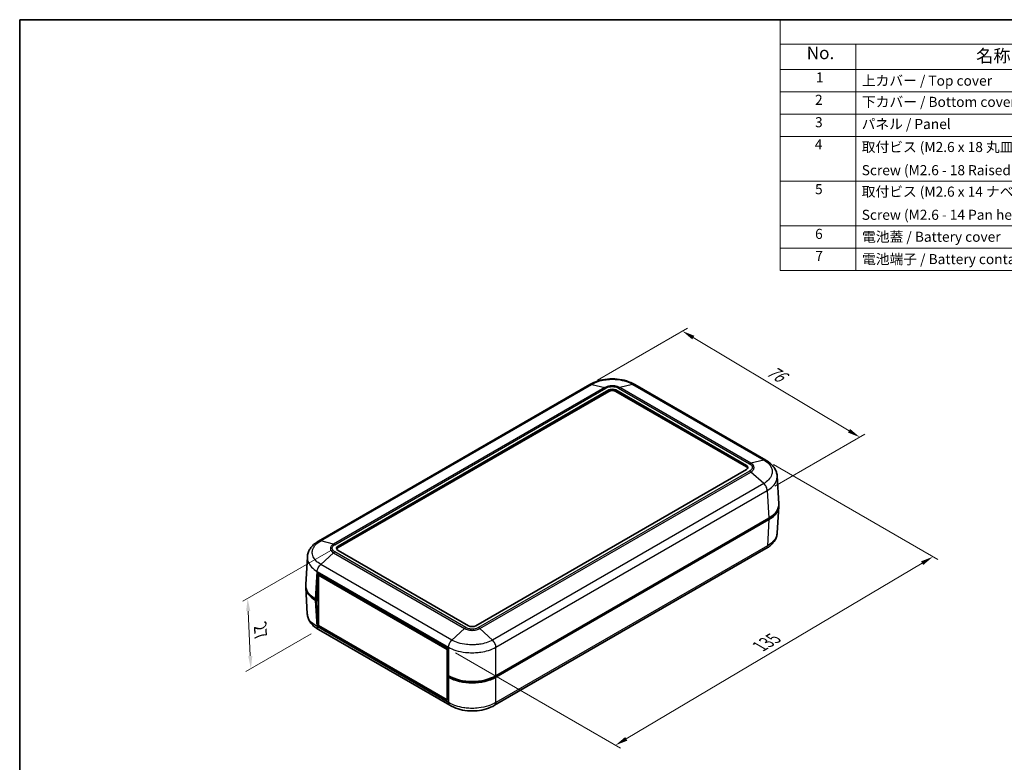
# Model space of a CAD drawing. Units: millimetres. Extents: x 0 to 2993, y 0 to 562.
# Drawn here: x 0 to 293, y 200 to 422 of the extents above; entities that cross this region are included whole.
import ezdxf

# ---------------------------------------------------------------- set-up
doc = ezdxf.new("R2010")
doc.units = ezdxf.units.MM
doc.header["$LTSCALE"] = 1.5
doc.layers.get('Defpoints').update_dxf_attribs({"lineweight": 25})
for name, color, linetype, lineweight in [('Border (ISO)', 7, 'Continuous', 35), ('Dimension (ISO)', 7, 'Continuous', 18), ('Symbol (ISO)', 7, 'Continuous', 18), ('Visible (ISO)', 7, 'Continuous', 35), ('Visible Narrow (ISO)', 7, 'Continuous', 25)]:
    doc.layers.add(name, color=color, linetype=linetype, lineweight=lineweight)
doc.styles.add('Note Text (TK)', font='txt')
doc.styles.add('Note Text (TK2)', font='txt')
doc.dimstyles.new('Default - Method 1b (TK)', dxfattribs={"dimscale": 1.5, "dimtxt": 2.5, "dimasz": 2.5, "dimexe": 1, "dimexo": 1.5, "dimgap": 1, "dimtad": 1, "dimtoh": 1, "dimrnd": 1e-08, "dimdsep": 46, "dimtxsty": 'Note Text (TK)', "dimcen": 0.09, "dimdle": 5, "dimclrd": 100, "dimclre": 100, "dimclrt": 7, "dimadec": 1, "dimazin": 1, "dimtfac": 1, "dimtmove": 0, "dimatfit": 3, "dimfxl": 1, "dimtolj": 1, "dimlwd": -1, "dimlwe": -1, "dimarcsym": 0})

# ---------------------------------------------------------------- blocks, each defined once
blk = doc.blocks.new('図面枠 tk図枠')
at = {"layer": 'Border (ISO)'}
for q in [(405.5, 289), (14.5, 8)]:
    blk.add_line((14.5, 289), q, dxfattribs=at)
blk = doc.blocks.new('*D6')
at = {"layer": 'Defpoints', "color": 0}
for p in [(169.81, 312.84), (250.22, 297.16), (222.66, 281.25)]:
    blk.add_point(p, dxfattribs=at)
at = {"layer": 'Dimension (ISO)', "color": 100}
for p, q in [((172.04, 314.13), (198.88, 329.62)), ((200.61, 326.84), (247, 299.09)), ((224.89, 282.54), (251.71, 298.02))]:
    blk.add_line(p, q, dxfattribs=at)
for points in [[(200.93, 327.37), (200.29, 326.3), (197.39, 328.76)], [(247.32, 299.62), (246.68, 298.55), (250.22, 297.16)]]:
    blk.add_solid(points, dxfattribs=at)
at = {"layer": 'Dimension (ISO)', "color": 7, "insert": (222.34, 317.77), "char_height": 3.75, "attachment_point": 4, "rotation": 329.1152, "style": 'Note Text (TK)'}
blk.add_mtext('\\A1;{\\Q29.115;\\W0.824;\\H0.816x; \\fＭＳ Ｐゴシック|b0|i0;\\H3.7500;76}', dxfattribs=at)
blk = doc.blocks.new('*D7')
at = {"layer": 'Defpoints', "color": 0}
for p in [(222.23, 290.29), (271.99, 261.56), (127.58, 234.2)]:
    blk.add_point(p, dxfattribs=at)
at = {"layer": 'Dimension (ISO)', "color": 100}
for p, q in [((224.46, 289), (273.48, 260.7)), ((180.65, 207.33), (268.77, 259.64)), ((129.81, 232.91), (178.92, 204.56))]:
    blk.add_line(p, q, dxfattribs=at)
for points in [[(268.45, 260.18), (269.09, 259.1), (271.99, 261.56)], [(180.33, 207.87), (180.97, 206.79), (177.43, 205.42)]]:
    blk.add_solid(points, dxfattribs=at)
at = {"layer": 'Dimension (ISO)', "color": 7, "insert": (219.71, 234.44), "char_height": 3.75, "attachment_point": 4, "rotation": 30.6955, "style": 'Note Text (TK)'}
blk.add_mtext('\\A1;{\\Q-29.305;\\W0.822;\\H0.816x; \\fＭＳ Ｐゴシック|b0|i0;\\H3.7500;135}', dxfattribs=at)
blk = doc.blocks.new('*D8')
at = {"layer": 'Defpoints', "color": 0}
for p in [(94.82, 264.68), (89, 239.9), (68.85, 228.26)]:
    blk.add_point(p, dxfattribs=at)
at = {"layer": 'Dimension (ISO)', "color": 100}
for p, q in [((92.62, 263.42), (66.43, 248.29)), ((68.06, 245.39), (68.68, 232.01)), ((86.81, 238.63), (67.39, 227.42))]:
    blk.add_line(p, q, dxfattribs=at)
for points in [[(68.68, 245.42), (67.44, 245.36), (67.89, 249.14)], [(69.3, 232.04), (68.05, 231.98), (68.85, 228.26)]]:
    blk.add_solid(points, dxfattribs=at)
at = {"layer": 'Dimension (ISO)', "color": 7, "insert": (71.61, 241.57), "char_height": 3.75, "attachment_point": 4, "rotation": 272.6328, "style": 'Note Text (TK)'}
blk.add_mtext('\\A1;{\\Q-27.367;\\W0.838;\\H0.816x; \\fＭＳ Ｐゴシック|b0|i0;\\H3.7500;27}', dxfattribs=at)
blk = doc.blocks.new('構成内容 _ Components')
at = {"layer": 'Symbol (ISO)'}
for p, q in [((405.5, 289), (165.5, 289)), ((165.5, 289), (165.5, 284.16)), ((405.5, 284.16), (165.5, 284.16)), ((165.5, 284.16), (165.5, 279.12)), ((180.5, 284.16), (180.5, 279.12)), ((405.5, 279.12), (165.5, 279.12)), ((165.5, 279.12), (165.5, 239.22)), ((180.5, 279.12), (180.5, 239.22)), ((405.5, 274.69), (165.5, 274.69)), ((405.5, 270.25), (165.5, 270.25)), ((405.5, 265.82), (165.5, 265.82)), ((405.5, 256.95), (165.5, 256.95)), ((405.5, 248.09), (165.5, 248.09)), ((405.5, 243.66), (165.5, 243.66)), ((405.5, 239.22), (165.5, 239.22))]:
    blk.add_line(p, q, dxfattribs=at)
at = {"layer": 'Symbol (ISO)', "color": 7, "attachment_point": 7}
for s, insert, char_height, style in [('No.', (170.76, 280.38), 2.5, 'Note Text (TK)'), ('名称 / Part name', (204.42, 279.79), 2.5, 'Note Text (TK)'), ('1', (172.6, 275.91), 2, 'Note Text (TK2)'), ('上カバー / Top cover', (181.72, 275.27), 2, 'Note Text (TK2)'), ('2', (172.42, 271.47), 2, 'Note Text (TK2)'), ('下カバー / Bottom cover', (181.74, 271.06), 2, 'Note Text (TK2)'), ('3', (172.42, 267.02), 2, 'Note Text (TK2)'), ('パネル / Panel', (181.67, 266.66), 2, 'Note Text (TK2)'), ('4', (172.37, 262.61), 2, 'Note Text (TK2)'), ('取付ビス (M2.6 x 18 丸皿タッピング)', (181.69, 262.1), 2, 'Note Text (TK2)'), ('Screw (M2.6 - 18 Raised countersunk head self tapping)', (181.69, 257.5), 2, 'Note Text (TK2)'), ('5', (172.42, 253.73), 2, 'Note Text (TK2)'), ('取付ビス (M2.6 x 14 ナベタッピング)', (181.69, 253.24), 2, 'Note Text (TK2)'), ('Screw (M2.6 - 14 Pan head self tapping)', (181.69, 248.64), 2, 'Note Text (TK2)'), ('6', (172.43, 244.85), 2, 'Note Text (TK2)'), ('電池蓋 / Battery cover', (181.76, 244.28), 2, 'Note Text (TK2)'), ('7', (172.47, 240.46), 2, 'Note Text (TK2)'), ('電池端子 / Battery contact', (181.76, 239.84), 2, 'Note Text (TK2)')]:
    blk.add_mtext(s, dxfattribs=dict(at, insert=insert, char_height=char_height, style=style))

msp = doc.modelspace()

# ---------------------------------------------------------------- linework, layer by layer
at = {"layer": 'Visible (ISO)'}
for p, q in [((169.8124, 312.8415), (89.0407, 266.2079)), ((94.8164, 264.6824), (175.4266, 311.2227)), ((177.5479, 311.2227), (216.4388, 288.769)), ((222.2145, 290.2946), (183.1621, 312.8415)), ((175.4266, 310.8144), (94.8164, 264.2741)), ((216.4388, 288.3608), (177.5479, 310.8144)), ((216.4388, 287.5443), (135.8286, 241.004)), ((226.0827, 277.3352), (225.5815, 285.6209)), ((222.6496, 281.4237), (222.6496, 281.4237)), ((226.0827, 276.5245), (225.6062, 268.647)), ((223.1606, 273.054), (141.8347, 226.1004)), ((141.8347, 225.6922), (223.1606, 272.6457)), ((222.2545, 263.9822), (141.4574, 217.3339)), ((85.1725, 253.2486), (85.6736, 261.5342)), ((133.7073, 241.004), (94.8164, 263.4576)), ((88.4524, 248.7607), (88.687, 256.6529)), ((88.687, 256.6529), (127.5779, 234.1992)), ((89.3411, 256.2752), (89.0358, 256.099)), ((89.0358, 241.0754), (89.0358, 256.099)), ((89.0358, 256.099), (127.361, 233.9719)), ((85.1725, 252.4378), (85.6489, 244.5604)), ((88.4524, 248.7607), (88.0946, 248.9673)), ((88.0946, 248.5591), (88.4171, 248.3729)), ((88.4171, 248.3729), (89.0358, 248.7301)), ((88.6517, 240.7516), (88.4171, 248.3729)), ((89.0358, 249.0975), (88.4524, 248.7607)), ((89.0358, 249.0771), (89.0181, 249.0873)), ((89.1242, 241.0244), (88.6517, 240.7516)), ((127.6132, 218.2571), (88.6517, 240.7516)), ((127.361, 218.9484), (89.0358, 241.0754)), ((128.0776, 217.3344), (89.0007, 239.8955)), ((127.5779, 234.1992), (127.3433, 226.307)), ((127.5748, 234.0954), (127.361, 233.9719)), ((127.361, 233.9719), (127.361, 226.9018)), ((127.7012, 226.1004), (127.3433, 226.307)), ((127.361, 226.2968), (127.361, 218.9484)), ((127.7323, 226.0825), (127.3787, 225.8784)), ((127.3787, 225.8784), (127.6132, 218.2571)), ((127.3787, 225.8784), (127.7012, 225.6922)), ((127.5879, 219.0794), (127.361, 218.9484))]:
    msp.add_line(p, q, dxfattribs=at)
for centre, major_axis, ratio, start_param, end_param in [((176.4872, 310.6103), (-1.5, 0), 0.57735027, 3.92699082, 5.49778714), ((176.4872, 310.2021), (-1.5, 0), 0.57735027, 3.92699082, 5.49778714), ((215.3781, 288.1567), (1.5, 0), 0.57735027, 5.49778714, 7.06858347), ((215.3781, 287.7484), (1.5, 0), 0.57735027, 0.23794112, 0.78539816), ((216.0766, 277.134), (10.0122, 0), 0.5766475, 5.49839613, 6.31804944), ((216.0766, 276.7257), (10.0122, 0), 0.5766475, 5.49839613, 6.31854802), ((95.8771, 264.07), (-1.5, 0), 0.57735027, 5.49778714, 7.06858347), ((95.8771, 263.6618), (-1.5, 0), 0.57735027, 5.49778714, 6.04524418), ((95.1786, 252.6391), (-10.0122, 0), 0.5766475, 6.2478226, 7.06797448), ((95.1786, 253.0473), (-10.0122, 0), 0.5766475, 6.24832118, 7.06797448), ((134.7679, 241.6164), (1.5, 0), 0.57735027, 3.92699082, 5.49778714), ((134.7679, 230.1904), (10, 0), 0.5780539, 3.9275998, 5.49717816), ((134.7679, 229.7821), (-10, 0), 0.5780539, 0.78600715, 2.3555855)]:
    msp.add_ellipse(centre, major_axis=major_axis, ratio=ratio, start_param=start_param, end_param=end_param, dxfattribs=at)
for points, knots in [([(183.1723, 312.8357), (182.4263, 313.2852), (181.5864, 313.6497), (179.8167, 314.1929), (178.8839, 314.3745), (176.9695, 314.5571), (176.005, 314.5571), (174.0905, 314.3745), (173.1578, 314.1929), (171.3881, 313.6497), (170.5482, 313.2852), (169.8022, 312.8357)], [0.00078481, 0.00078481, 0.00078481, 0.00078481, 0.25032255, 0.25032255, 0.49986028, 0.49986028, 0.74939802, 0.74939802, 0.99893575, 0.99893575, 1.24847349, 1.24847349, 1.24847349, 1.24847349]), ([(225.5815, 285.6209), (225.5572, 286.0226), (225.4803, 286.4213), (225.2306, 287.1868), (225.0584, 287.5523), (224.6423, 288.2313), (224.4, 288.5439), (223.8595, 289.1224), (223.5604, 289.3886), (222.9189, 289.8748), (222.5764, 290.0948), (222.2183, 290.2925)], [0.65264157, 0.65264157, 0.65264157, 0.65264157, 0.771955375, 0.771955375, 0.89126918, 0.89126918, 1.010582985, 1.010582985, 1.12989679, 1.12989679, 1.249210595, 1.249210595, 1.249210595, 1.249210595]), ([(225.6062, 268.647), (225.5819, 268.2451), (225.5045, 267.8445), (225.2544, 267.079), (225.0824, 266.7145), (224.668, 266.0382), (224.4265, 265.726), (223.8845, 265.1457), (223.5849, 264.879), (222.9429, 264.3926), (222.6007, 264.1729), (222.243, 263.9754)], [0.652478237, 0.652478237, 0.652478237, 0.652478237, 0.771679942, 0.771679942, 0.890881647, 0.890881647, 1.010083352, 1.010083352, 1.129285057, 1.129285057, 1.248486762, 1.248486762, 1.248486762, 1.248486762]), ([(89.0368, 266.2058), (88.6791, 266.0083), (88.337, 265.7886), (87.695, 265.3022), (87.3953, 265.0355), (86.8534, 264.4552), (86.6119, 264.1431), (86.1975, 263.4668), (86.0254, 263.1022), (85.7753, 262.3368), (85.6979, 261.9362), (85.6736, 261.5342)], [0.000771533, 0.000771533, 0.000771533, 0.000771533, 0.119973238, 0.119973238, 0.239174943, 0.239174943, 0.358376648, 0.358376648, 0.477578353, 0.477578353, 0.596780058, 0.596780058, 0.596780058, 0.596780058]), ([(89.0122, 239.8888), (88.6544, 240.0863), (88.3123, 240.306), (87.6703, 240.7924), (87.3707, 241.0591), (86.8287, 241.6394), (86.5872, 241.9515), (86.1728, 242.6278), (86.0007, 242.9924), (85.7507, 243.7579), (85.6732, 244.1585), (85.6489, 244.5604)], [0.000771533, 0.000771533, 0.000771533, 0.000771533, 0.119973707, 0.119973707, 0.23917588, 0.23917588, 0.358378054, 0.358378054, 0.477580227, 0.477580227, 0.596782401, 0.596782401, 0.596782401, 0.596782401]), ([(141.453, 217.3313), (140.7067, 216.8816), (139.8664, 216.517), (138.096, 215.9737), (137.1628, 215.7922), (135.2475, 215.6098), (134.2826, 215.6099), (132.3675, 215.7931), (131.4345, 215.975), (129.6644, 216.519), (128.8244, 216.8839), (128.0785, 217.3339)], [0.00078481, 0.00078481, 0.00078481, 0.00078481, 0.25042099, 0.25042099, 0.50005717, 0.50005717, 0.74969334, 0.74969334, 0.99932952, 0.99932952, 1.2489657, 1.2489657, 1.2489657, 1.2489657])]:
    msp.add_open_spline(points, degree=3, knots=knots, dxfattribs=at)
at = {"layer": 'Visible Narrow (ISO)'}
for p, q in [((89.6552, 266.269), (170.4131, 312.8946)), ((174.2309, 311.9367), (93.473, 265.3111)), ((93.8557, 265.1494), (174.6177, 311.7774)), ((170.4131, 312.8946), (174.2309, 311.9367)), ((174.2309, 311.9367), (174.2309, 311.9367)), ((175.4266, 311.2227), (175.4266, 310.8144)), ((177.5479, 310.8144), (177.5479, 311.2227)), ((178.3568, 311.7774), (217.3995, 289.236)), ((182.5614, 312.8946), (178.7436, 311.9367)), ((217.7822, 289.3978), (178.7436, 311.9367)), ((178.7436, 311.9367), (178.7436, 311.9367)), ((182.5614, 312.8946), (221.6, 290.3556)), ((221.6, 290.3556), (217.7822, 289.3978)), ((216.4388, 288.769), (216.4388, 288.3608)), ((217.7822, 289.3978), (217.7822, 289.3978)), ((217.3995, 287.0773), (136.6375, 240.4493)), ((137.0243, 240.1668), (217.7822, 286.7924)), ((217.7822, 286.7924), (217.7822, 286.7924)), ((221.6, 283.3418), (217.7822, 286.7924)), ((221.6, 283.3418), (140.8421, 236.7162)), ((141.8347, 234.5871), (222.6646, 281.2543)), ((222.6646, 281.2548), (223.1606, 273.054)), ((223.1606, 272.6457), (222.6893, 264.8536)), ((93.473, 265.3111), (89.6553, 266.2689)), ((93.473, 265.3111), (93.473, 265.3111)), ((94.8164, 264.2741), (94.8164, 264.6824)), ((222.6893, 264.8536), (141.8347, 218.1722)), ((93.473, 262.7057), (89.6553, 259.2552)), ((93.473, 262.7057), (132.5116, 240.1668)), ((93.473, 262.7057), (93.473, 262.7057)), ((132.8984, 240.4493), (93.8557, 262.9906)), ((128.6938, 236.7162), (89.6552, 259.2551)), ((88.0946, 248.9673), (88.5906, 257.1677)), ((88.5906, 257.1676), (127.7012, 234.5871)), ((88.5659, 240.7664), (88.0946, 248.5591)), ((127.7012, 218.1722), (88.5659, 240.767)), ((132.5116, 240.1668), (128.6939, 236.7163)), ((132.5116, 240.1668), (132.5116, 240.1668)), ((137.0243, 240.1668), (137.0243, 240.1668)), ((137.0243, 240.1668), (140.842, 236.7163)), ((127.7012, 234.5877), (127.7012, 226.1004)), ((141.8347, 226.1004), (141.8347, 234.5871)), ((127.7012, 225.6922), (127.7012, 218.1722)), ((141.8347, 218.1717), (141.8347, 225.6922))]:
    msp.add_line(p, q, dxfattribs=at)
for points, knots in [([(170.4132, 312.8945), (170.9752, 313.2328), (171.623, 313.5276), (172.9531, 313.9719), (173.6206, 314.133), (174.7541, 314.3114), (175.2001, 314.3593), (175.9277, 314.4024), (176.2081, 314.4106), (177.0455, 314.4106), (177.6091, 314.3775), (179.0467, 314.2052), (179.8948, 314.0166), (181.3697, 313.5193), (182.0072, 313.2281), (182.5613, 312.8945)], [-1.2492583, -1.2492583, -1.2492583, -1.2492583, -1.02751495, -1.02751495, -0.82763362, -0.82763362, -0.70270779, -0.70270779, -0.62462915, -0.62462915, -0.46847186, -0.46847186, -0.2186202, -0.2186202, 0, 0, 0, 0]), ([(170.4131, 312.8946), (170.2731, 312.9322), (170.1397, 312.9398), (170.0193, 312.9173), (169.9449, 312.9033), (169.8755, 312.8779), (169.8124, 312.8415)], [0, 0, 0, 0, 0.25000324, 0.25000324, 0.25000324, 0.404546905, 0.404546905, 0.404546905, 0.404546905]), ([(178.7436, 311.9367), (178.5327, 312.0576), (178.291, 312.1623), (177.796, 312.3201), (177.5483, 312.3771), (177.1284, 312.4402), (176.9634, 312.4571), (176.6942, 312.4724), (176.5905, 312.4753), (176.2807, 312.4753), (176.0722, 312.4636), (175.5401, 312.4027), (175.2256, 312.336), (174.6766, 312.1594), (174.4388, 312.0559), (174.2309, 311.9367)], [-0.413526313, -0.413526313, -0.413526313, -0.413526313, -0.340125392, -0.340125392, -0.273961182, -0.273961182, -0.232608551, -0.232608551, -0.206763156, -0.206763156, -0.155072367, -0.155072367, -0.072367105, -0.072367105, 0, 0, 0, 0]), ([(174.2309, 311.9367), (174.2937, 311.9212), (174.3577, 311.9001), (174.4865, 311.847), (174.5512, 311.8153), (174.6165, 311.778), (174.6171, 311.7777), (174.6177, 311.7774)], [-0.0548724523, -0.0548724523, -0.0548724523, -0.0548724523, -0.0273082995, -0.0273082995, 0, 0, 0.0002558258, 0.0002558258, 0.0002558258, 0.0002558258]), ([(174.6177, 311.7774), (174.6183, 311.7777), (174.6189, 311.7781), (174.7884, 311.8779), (174.9833, 311.9648), (175.4364, 312.1137), (175.6976, 312.1701), (176.141, 312.2218), (176.3149, 312.2317), (176.5734, 312.2317), (176.6599, 312.2293), (176.8844, 312.2163), (177.022, 312.202), (177.3714, 312.1485), (177.5769, 312.1003), (177.9856, 311.9673), (178.1837, 311.8793), (178.3555, 311.7781), (178.3561, 311.7777), (178.3568, 311.7774)], [-0.000264502, -0.000264502, -0.000264502, -0.000264502, 0, 0, 0.072367105, 0.072367105, 0.155072367, 0.155072367, 0.206763156, 0.206763156, 0.232608551, 0.232608551, 0.273961182, 0.273961182, 0.340125392, 0.340125392, 0.413526313, 0.413526313, 0.413790814, 0.413790814, 0.413790814, 0.413790814]), ([(178.7436, 311.9367), (178.6807, 311.9212), (178.6167, 311.9001), (178.4879, 311.847), (178.4233, 311.8153), (178.358, 311.778), (178.3574, 311.7777), (178.3568, 311.7774)], [0, 0, 0, 0, 0.0275641608, 0.0275641608, 0.0548724684, 0.0548724684, 0.0551282943, 0.0551282943, 0.0551282943, 0.0551282943]), ([(183.1621, 312.8415), (183.099, 312.8779), (183.0296, 312.9033), (182.9552, 312.9173), (182.8348, 312.9398), (182.7013, 312.9322), (182.5614, 312.8946)], [0.595466054, 0.595466054, 0.595466054, 0.595466054, 0.75000972, 0.75000972, 0.75000972, 1.000012959, 1.000012959, 1.000012959, 1.000012959]), ([(221.5999, 290.3556), (222.16, 290.0461), (222.6474, 289.6851), (223.3808, 288.9393), (223.649, 288.5596), (223.9446, 287.9121), (224.0237, 287.6569), (224.0949, 287.24), (224.1085, 287.0794), (224.1087, 286.5935), (224.0534, 286.2657), (223.7679, 285.4282), (223.4558, 284.9302), (222.631, 284.0553), (222.1521, 283.6769), (221.5999, 283.3419)], [-1.24998212, -1.24998212, -1.24998212, -1.24998212, -1.02811029, -1.02811029, -0.82811315, -0.82811315, -0.70311494, -0.70311494, -0.62499106, -0.62499106, -0.46874329, -0.46874329, -0.21874687, -0.21874687, 0, 0, 0, 0]), ([(221.6, 290.3556), (221.7459, 290.3897), (221.8854, 290.394), (222.0118, 290.3679), (222.0854, 290.3528), (222.1545, 290.3274), (222.2181, 290.2923)], [0, 0, 0, 0, 0.25000324, 0.25000324, 0.25000324, 0.395581938, 0.395581938, 0.395581938, 0.395581938]), ([(217.7822, 289.3978), (217.72, 289.3819), (217.6566, 289.3604), (217.5606, 289.3198), (217.5285, 289.3049), (217.4802, 289.2806), (217.464, 289.2721), (217.4398, 289.2589), (217.4317, 289.2545), (217.4162, 289.2457), (217.4087, 289.2414), (217.4007, 289.2367), (217.4001, 289.2364), (217.3995, 289.236)], [-0.0548634317, -0.0548634317, -0.0548634317, -0.0548634317, -0.027299279, -0.027299279, -0.0135209999, -0.0135209999, -0.0066314618, -0.0066314618, -0.0031854731, -0.0031854731, 0, 0, 0.0002558258, 0.0002558258, 0.0002558258, 0.0002558258]), ([(217.3995, 289.236), (217.4001, 289.2357), (217.4007, 289.2353), (217.5738, 289.1374), (217.7244, 289.0247), (217.9815, 288.7638), (218.08, 288.6123), (218.1693, 288.3563), (218.1865, 288.2568), (218.1865, 288.1068), (218.1822, 288.0567), (218.1597, 287.9267), (218.1347, 287.8473), (218.0422, 287.646), (217.9584, 287.527), (217.7277, 287.2909), (217.5762, 287.1773), (217.4007, 287.078), (217.4001, 287.0776), (217.3995, 287.0773)], [-0.000264502, -0.000264502, -0.000264502, -0.000264502, 0, 0, 0.072403057, 0.072403057, 0.155149407, 0.155149407, 0.206865876, 0.206865876, 0.232724111, 0.232724111, 0.274097286, 0.274097286, 0.340294367, 0.340294367, 0.413731753, 0.413731753, 0.413996256, 0.413996256, 0.413996256, 0.413996256]), ([(217.7822, 286.7924), (217.9894, 286.9155), (218.1677, 287.0552), (218.4387, 287.343), (218.5366, 287.487), (218.6446, 287.7295), (218.6738, 287.825), (218.7, 287.9809), (218.705, 288.0411), (218.705, 288.2208), (218.685, 288.34), (218.5807, 288.6466), (218.4658, 288.8283), (218.1639, 289.1425), (217.9865, 289.279), (217.7822, 289.3978)], [-0.413731753, -0.413731753, -0.413731753, -0.413731753, -0.340294367, -0.340294367, -0.274097286, -0.274097286, -0.232724111, -0.232724111, -0.206865876, -0.206865876, -0.155149407, -0.155149407, -0.072403057, -0.072403057, 0, 0, 0, 0]), ([(217.7822, 286.7924), (217.72, 286.8491), (217.6566, 286.9014), (217.5606, 286.9729), (217.5285, 286.9955), (217.4802, 287.0276), (217.464, 287.038), (217.4398, 287.0531), (217.4317, 287.058), (217.4162, 287.0674), (217.4087, 287.0719), (217.4007, 287.0766), (217.4001, 287.0769), (217.3995, 287.0773)], [0, 0, 0, 0, 0.0275641609, 0.0275641609, 0.0413424448, 0.0413424448, 0.0482319862, 0.0482319862, 0.0516779781, 0.0516779781, 0.0548634484, 0.0548634484, 0.0551192743, 0.0551192743, 0.0551192743, 0.0551192743]), ([(222.6646, 281.2548), (223.3062, 281.6446), (223.8631, 282.0847), (224.8249, 283.1038), (225.1895, 283.6847), (225.5231, 284.6613), (225.5877, 285.0434), (225.5876, 285.4877), (225.5856, 285.5544), (225.5816, 285.6208)], [0.000708492, 0.000708492, 0.000708492, 0.000708492, 0.21874687, 0.21874687, 0.468743294, 0.468743294, 0.624991058, 0.624991058, 0.65264157, 0.65264157, 0.65264157, 0.65264157]), ([(222.6646, 281.2548), (222.6563, 281.4274), (222.6246, 281.6125), (222.5707, 281.8011), (222.5168, 281.9899), (222.4407, 282.1821), (222.346, 282.3682), (222.2514, 282.5544), (222.1382, 282.7344), (222.0118, 282.8994), (221.8854, 283.0644), (221.7459, 283.2143), (221.6, 283.3418)], [0.000262371, 0.000262371, 0.000262371, 0.000262371, 0.25000324, 0.25000324, 0.25000324, 0.50000648, 0.50000648, 0.50000648, 0.75000972, 0.75000972, 0.75000972, 1.000012959, 1.000012959, 1.000012959, 1.000012959]), ([(225.6062, 268.647), (225.5989, 268.5261), (225.585, 268.4052), (225.5131, 267.985), (225.4204, 267.6876), (225.0755, 266.9351), (224.7642, 266.4953), (223.9069, 265.6277), (223.3397, 265.2104), (222.6893, 264.8531)], [0.652478237, 0.652478237, 0.652478237, 0.652478237, 0.702707791, 0.702707791, 0.82763362, 0.82763362, 1.027514948, 1.027514948, 1.248549798, 1.248549798, 1.248549798, 1.248549798]), ([(89.6553, 259.2552), (89.0955, 259.5948), (88.6078, 259.982), (87.8725, 260.7698), (87.606, 261.1623), (87.3108, 261.8247), (87.2315, 262.0844), (87.1602, 262.5063), (87.1466, 262.6686), (87.1466, 263.1521), (87.2014, 263.476), (87.4865, 264.2983), (87.7986, 264.7795), (88.6215, 265.6089), (89.1034, 265.9639), (89.6553, 266.2689)], [-1.2492583, -1.2492583, -1.2492583, -1.2492583, -1.02751495, -1.02751495, -0.82763362, -0.82763362, -0.70270779, -0.70270779, -0.62462915, -0.62462915, -0.46847186, -0.46847186, -0.2186202, -0.2186202, 0, 0, 0, 0]), ([(89.0371, 266.2056), (89.1007, 266.2407), (89.1698, 266.2661), (89.2434, 266.2813), (89.3698, 266.3073), (89.5092, 266.3031), (89.6552, 266.269)], [0.604431031, 0.604431031, 0.604431031, 0.604431031, 0.75000972, 0.75000972, 0.75000972, 1.000012959, 1.000012959, 1.000012959, 1.000012959]), ([(93.473, 265.3111), (93.2659, 265.1907), (93.0864, 265.0523), (92.816, 264.7681), (92.7184, 264.6257), (92.6103, 264.384), (92.5812, 264.2889), (92.5551, 264.1336), (92.5502, 264.0738), (92.5502, 263.8949), (92.5702, 263.7745), (92.6746, 263.4666), (92.7889, 263.2843), (93.0915, 262.9655), (93.2688, 262.827), (93.473, 262.7057)], [-0.413526312, -0.413526312, -0.413526312, -0.413526312, -0.340125392, -0.340125392, -0.273961182, -0.273961182, -0.232608551, -0.232608551, -0.206763156, -0.206763156, -0.155072367, -0.155072367, -0.072367105, -0.072367105, 0, 0, 0, 0]), ([(93.8557, 262.9906), (93.8551, 262.991), (93.8544, 262.9913), (93.6815, 263.0892), (93.5309, 263.2017), (93.2732, 263.4633), (93.1754, 263.6141), (93.0859, 263.8701), (93.0687, 263.9705), (93.0687, 264.1197), (93.073, 264.1697), (93.0953, 264.2993), (93.1202, 264.3788), (93.2128, 264.5805), (93.2963, 264.6991), (93.5267, 264.9351), (93.679, 265.0495), (93.8544, 265.1487), (93.8551, 265.149), (93.8557, 265.1494)], [-0.000264502, -0.000264502, -0.000264502, -0.000264502, 0, 0, 0.072367105, 0.072367105, 0.155072367, 0.155072367, 0.206763156, 0.206763156, 0.232608551, 0.232608551, 0.273961182, 0.273961182, 0.340125392, 0.340125392, 0.413526312, 0.413526312, 0.413790815, 0.413790815, 0.413790815, 0.413790815]), ([(93.8557, 265.1494), (93.8551, 265.1497), (93.8545, 265.1501), (93.7899, 265.1877), (93.726, 265.2199), (93.5985, 265.2737), (93.5352, 265.2952), (93.473, 265.3111)], [-0.0551282943, -0.0551282943, -0.0551282943, -0.0551282943, -0.0548724684, -0.0548724684, -0.0275641608, -0.0275641608, 0, 0, 0, 0]), ([(222.2545, 263.9822), (222.2957, 264.006), (222.3346, 264.034), (222.3707, 264.066), (222.4654, 264.1497), (222.5415, 264.261), (222.5954, 264.3945), (222.6493, 264.5279), (222.6811, 264.6835), (222.6893, 264.8536)], [0.404546905, 0.404546905, 0.404546905, 0.404546905, 0.50000648, 0.50000648, 0.50000648, 0.75000972, 0.75000972, 0.75000972, 1.000012959, 1.000012959, 1.000012959, 1.000012959]), ([(85.6737, 261.5342), (85.6696, 261.4672), (85.6676, 261.4001), (85.6676, 261.1453), (85.6835, 260.9562), (85.7668, 260.4643), (85.8595, 260.1615), (86.2043, 259.3889), (86.5157, 258.931), (87.373, 258.0136), (87.9401, 257.5633), (88.5906, 257.1682)], [0.596780058, 0.596780058, 0.596780058, 0.596780058, 0.624629149, 0.624629149, 0.702707792, 0.702707792, 0.827633622, 0.827633622, 1.02751495, 1.02751495, 1.248550319, 1.248550319, 1.248550319, 1.248550319]), ([(93.8557, 262.9906), (93.8551, 262.9903), (93.8545, 262.9899), (93.7899, 262.9521), (93.726, 262.9096), (93.5985, 262.8148), (93.5352, 262.7624), (93.473, 262.7057)], [-0.0002558258, -0.0002558258, -0.0002558258, -0.0002558258, 0, 0, 0.0273082999, 0.0273082999, 0.0548724531, 0.0548724531, 0.0548724531, 0.0548724531]), ([(88.5906, 257.1682), (88.5997, 257.3403), (88.6323, 257.525), (88.687, 257.7134), (88.7416, 257.9017), (88.8183, 258.0936), (88.9131, 258.2796), (89.008, 258.4656), (89.1211, 258.6456), (89.2468, 258.811), (89.3726, 258.9763), (89.511, 259.1269), (89.6553, 259.2552)], [0, 0, 0, 0, 0.25000006, 0.25000006, 0.25000006, 0.50000013, 0.50000013, 0.50000013, 0.75000019, 0.75000019, 0.75000019, 1.00000025, 1.00000025, 1.00000025, 1.00000025]), ([(88.5659, 240.7664), (87.9246, 241.1187), (87.3643, 241.5293), (86.4047, 242.4912), (86.0401, 243.051), (85.7298, 243.9427), (85.6678, 244.2515), (85.649, 244.5604)], [0.000708497, 0.000708497, 0.000708497, 0.000708497, 0.218620202, 0.218620202, 0.468471861, 0.468471861, 0.596782401, 0.596782401, 0.596782401, 0.596782401]), ([(88.5659, 240.767), (88.5741, 240.5968), (88.6058, 240.4413), (88.6598, 240.3078), (88.7137, 240.1744), (88.7898, 240.0631), (88.8844, 239.9793), (88.9206, 239.9473), (88.9594, 239.9194), (89.0007, 239.8956)], [0, 0, 0, 0, 0.25000324, 0.25000324, 0.25000324, 0.50000648, 0.50000648, 0.50000648, 0.595466054, 0.595466054, 0.595466054, 0.595466054]), ([(132.8984, 240.4493), (132.8978, 240.449), (132.8972, 240.4486), (132.8319, 240.4112), (132.7672, 240.3691), (132.6384, 240.2751), (132.5744, 240.2231), (132.5116, 240.1668)], [-0.0551282943, -0.0551282943, -0.0551282943, -0.0551282943, -0.0548724684, -0.0548724684, -0.0275641608, -0.0275641608, 0, 0, 0, 0]), ([(132.5116, 240.1668), (132.7225, 240.0485), (132.9642, 239.946), (133.4592, 239.7916), (133.7069, 239.7358), (134.1267, 239.6741), (134.2918, 239.6575), (134.5609, 239.6426), (134.6647, 239.6397), (134.9744, 239.6397), (135.1829, 239.6512), (135.7151, 239.7108), (136.0295, 239.7761), (136.5785, 239.9489), (136.8164, 240.0502), (137.0243, 240.1668)], [-0.413526313, -0.413526313, -0.413526313, -0.413526313, -0.340125392, -0.340125392, -0.273961182, -0.273961182, -0.232608551, -0.232608551, -0.206763156, -0.206763156, -0.155072367, -0.155072367, -0.072367105, -0.072367105, 0, 0, 0, 0]), ([(136.6375, 240.4493), (136.6368, 240.449), (136.6362, 240.4486), (136.4668, 240.3487), (136.2719, 240.2618), (135.8188, 240.113), (135.5576, 240.0565), (135.1142, 240.0049), (134.9402, 239.9949), (134.6818, 239.9949), (134.5952, 239.9974), (134.3707, 240.0103), (134.2331, 240.0247), (133.8837, 240.0781), (133.6782, 240.1264), (133.2696, 240.2593), (133.0715, 240.3473), (132.8996, 240.4486), (132.899, 240.449), (132.8984, 240.4493)], [-0.000264502, -0.000264502, -0.000264502, -0.000264502, 0, 0, 0.072367105, 0.072367105, 0.155072367, 0.155072367, 0.206763156, 0.206763156, 0.232608551, 0.232608551, 0.273961182, 0.273961182, 0.340125392, 0.340125392, 0.413526313, 0.413526313, 0.413790814, 0.413790814, 0.413790814, 0.413790814]), ([(136.6375, 240.4493), (136.6381, 240.449), (136.6387, 240.4486), (136.704, 240.4112), (136.7686, 240.3691), (136.8974, 240.2751), (136.9614, 240.2231), (137.0243, 240.1668)], [-0.0002558258, -0.0002558258, -0.0002558258, -0.0002558258, 0, 0, 0.0273082996, 0.0273082996, 0.0548724525, 0.0548724525, 0.0548724525, 0.0548724525]), ([(127.7012, 234.5871), (127.7034, 234.7633), (127.7291, 234.952), (127.7771, 235.1443), (127.825, 235.3365), (127.8951, 235.5322), (127.9837, 235.7218), (128.0724, 235.9114), (128.1796, 236.0949), (128.3, 236.2634), (128.4204, 236.4319), (128.5538, 236.5853), (128.6938, 236.7162)], [0, 0, 0, 0, 0.25000324, 0.25000324, 0.25000324, 0.50000648, 0.50000648, 0.50000648, 0.75000972, 0.75000972, 0.75000972, 1.00001296, 1.00001296, 1.00001296, 1.00001296]), ([(140.842, 236.7163), (140.28, 236.4082), (139.6322, 236.1398), (138.302, 235.7351), (137.6346, 235.5884), (136.501, 235.426), (136.055, 235.3823), (135.3275, 235.3431), (135.0471, 235.3356), (134.2096, 235.3356), (133.646, 235.3657), (132.2084, 235.5227), (131.3603, 235.6944), (129.8854, 236.1473), (129.248, 236.4125), (128.6939, 236.7163)], [-1.2492583, -1.2492583, -1.2492583, -1.2492583, -1.02751495, -1.02751495, -0.82763362, -0.82763362, -0.70270779, -0.70270779, -0.62462915, -0.62462915, -0.46847186, -0.46847186, -0.2186202, -0.2186202, 0, 0, 0, 0]), ([(141.8347, 234.5877), (141.8334, 234.7643), (141.8085, 234.9535), (141.7613, 235.1462), (141.7141, 235.3388), (141.6445, 235.5347), (141.5561, 235.7244), (141.4676, 235.9141), (141.3602, 236.0975), (141.2392, 236.2655), (141.1182, 236.4336), (140.9836, 236.5864), (140.842, 236.7163)], [0, 0, 0, 0, 0.25000006, 0.25000006, 0.25000006, 0.50000013, 0.50000013, 0.50000013, 0.75000019, 0.75000019, 0.75000019, 1.00000025, 1.00000025, 1.00000025, 1.00000025]), ([(127.7012, 234.5877), (128.3436, 234.2361), (129.083, 233.9289), (130.7973, 233.4028), (131.7853, 233.2029), (133.4604, 233.0202), (134.1173, 232.985), (135.0932, 232.985), (135.4201, 232.9938), (136.2679, 233.0394), (136.7877, 233.0903), (138.1084, 233.2794), (138.8858, 233.4501), (140.4316, 233.9201), (141.1831, 234.2311), (141.8347, 234.5877)], [0.0007085, 0.0007085, 0.0007085, 0.0007085, 0.2186202, 0.2186202, 0.46847186, 0.46847186, 0.62462915, 0.62462915, 0.70270779, 0.70270779, 0.82763362, 0.82763362, 1.02751495, 1.02751495, 1.24855032, 1.24855032, 1.24855032, 1.24855032]), ([(141.8347, 218.1717), (141.1923, 217.7828), (140.4529, 217.443), (138.7385, 216.8611), (137.7506, 216.64), (136.0754, 216.4379), (135.4186, 216.3991), (134.4426, 216.3991), (134.1158, 216.4087), (133.2679, 216.4592), (132.7482, 216.5155), (131.4275, 216.7246), (130.65, 216.9134), (129.1042, 217.4333), (128.3528, 217.7772), (127.7012, 218.1717)], [0.0007085, 0.0007085, 0.0007085, 0.0007085, 0.2186202, 0.2186202, 0.46847186, 0.46847186, 0.62462915, 0.62462915, 0.70270779, 0.70270779, 0.82763362, 0.82763362, 1.02751495, 1.02751495, 1.24855031, 1.24855031, 1.24855031, 1.24855031]), ([(127.7012, 218.1717), (127.7025, 218.0056), (127.7273, 217.854), (127.7745, 217.7245), (127.8218, 217.595), (127.8913, 217.4875), (127.9798, 217.4074), (128.0105, 217.3796), (128.0435, 217.3551), (128.0785, 217.334)], [0, 0, 0, 0, 0.250000063, 0.250000063, 0.250000063, 0.500000125, 0.500000125, 0.500000125, 0.586721722, 0.586721722, 0.586721722, 0.586721722]), ([(141.8347, 218.1722), (141.8325, 218.0055), (141.8067, 217.8534), (141.7588, 217.7234), (141.7109, 217.5935), (141.6408, 217.4856), (141.5521, 217.4053), (141.5212, 217.3774), (141.4881, 217.3527), (141.4529, 217.3316)], [0, 0, 0, 0, 0.25000324, 0.25000324, 0.25000324, 0.50000648, 0.50000648, 0.50000648, 0.587105865, 0.587105865, 0.587105865, 0.587105865])]:
    msp.add_open_spline(points, degree=3, knots=knots, dxfattribs=at)

# ---------------------------------------------------------------- block references
at = {"xscale": 1.5, "yscale": 1.5, "zscale": 1.5}
msp.add_blockref('図面枠 tk図枠', (-21.75, -12), dxfattribs=at)
at = {"layer": 'Symbol (ISO)', "xscale": 1.5, "yscale": 1.5, "zscale": 1.5}
msp.add_blockref('構成内容 _ Components', (-21.75, -12), dxfattribs=at)

# ---------------------------------------------------------------- dimensions: what is measured, and where the dimension line sits
at = {"layer": 'Dimension (ISO)', "color": 100}
for base, p1, p2, angle, text, override, picture, middle in [((250.2203, 297.1636), (169.8124, 312.8415), (222.6646, 281.2543), 149.115169, '{\\Q29.115;\\W0.824;\\H0.816x; \\fＭＳ Ｐゴシック|b0|i0;\\H3.7500;76}', {"dimgap": 1, "dimtoh": 0, "dimdec": 2, "dimlfac": 1.213638, "dimtol": 0, "dimlim": 0, "dimtp": 0, "dimtm": 0, "dimtdec": 2, "dimtofl": 0, "dimatfit": 1}, '*D6', (223.8049, 312.9634)), ((271.9924, 261.5553), (127.5779, 234.1992), (222.2298, 290.2857), 210.695475, '{\\Q-29.305;\\W0.822;\\H0.816x; \\fＭＳ Ｐゴシック|b0|i0;\\H3.7500;135}', {"dimgap": 1, "dimtoh": 0, "dimdec": 2, "dimlfac": 1.21564, "dimtol": 0, "dimlim": 0, "dimtp": 0, "dimtm": 0, "dimtdec": 2, "dimtofl": 0, "dimatfit": 1}, '*D7', (224.7107, 233.4865)), ((68.8481, 228.2605), (94.8164, 264.6824), (89.0007, 239.8955), 92.632759, '{\\Q-27.367;\\W0.838;\\H0.816x; \\fＭＳ Ｐゴシック|b0|i0;\\H3.7500;27}', {"dimgap": 1, "dimtoh": 0, "dimdec": 2, "dimlfac": 1.017604, "dimtol": 0, "dimlim": 0, "dimtp": 0, "dimtm": 0, "dimtdec": 2, "dimtofl": 0, "dimatfit": 1}, '*D8', (68.3682, 238.6979))]:
    dim = msp.add_linear_dim(base=base, p1=p1, p2=p2, angle=angle, text=text, dimstyle='Default - Method 1b (TK)', override=override, dxfattribs=at)
    dim.commit()
    dim.dimension.update_dxf_attribs({"geometry": picture, "text_midpoint": middle, "dimtype": 160})

doc.saveas('drawing.dxf')
